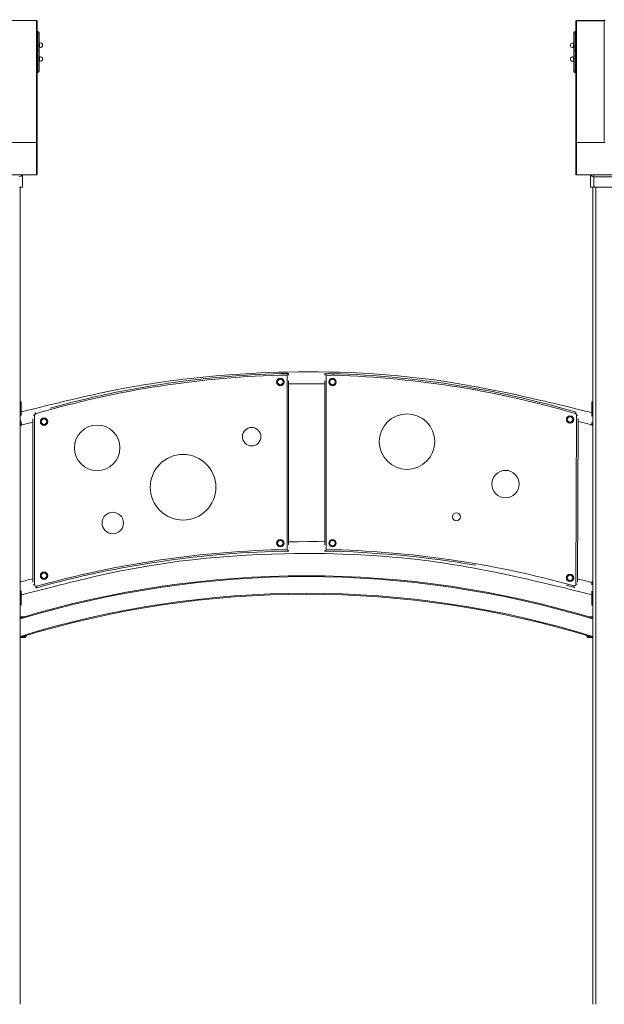
# Model space of a CAD drawing. Units: millimetres. Extents: x -6908 to 18586, y -7487 to 2143.
# Drawn here: x 11474 to 13372, y -1073 to 2122 of the extents above; entities that cross this region are included whole.
import ezdxf

# ---------------------------------------------------------------- set-up
doc = ezdxf.new("R2010")
doc.units = ezdxf.units.MM

msp = doc.modelspace()

# ---------------------------------------------------------------- linework, layer by layer
at = {"color": 7, "linetype": 'Continuous', "lineweight": 15}
for p, q in [((11528.7, 2119.3), (11438.7, 2119.3)), ((11438.7, 2118.9), (11528.7, 2118.9)), ((11528.7, 2118.9), (11528.7, 1723.4)), ((11530.7, 1721.9), (11530.7, 2117.3)), ((13279.9, 2116.9), (13279.9, 1721.4)), ((13371.9, 2118.9), (13281.9, 2118.9)), ((13281.9, 1723), (13281.9, 2118.5)), ((13281.9, 2118.5), (13371.9, 2118.5)), ((13371.9, 2118.5), (13371.9, 1726.3)), ((11533.7, 2084.1), (11530.7, 2084.1)), ((11533.7, 2080.5), (11530.7, 2080.5)), ((11533.7, 2038.7), (11533.7, 2080.5)), ((11537.7, 2080.1), (11537.7, 2077.3)), ((11537.7, 2077.3), (11537.7, 2035.5)), ((13272.9, 2076.8), (13272.9, 2079.6)), ((13272.9, 2035.1), (13272.9, 2076.8)), ((13279.9, 2083.6), (13276.9, 2083.6)), ((13276.9, 2080), (13276.9, 2038.3)), ((13276.9, 2080), (13279.9, 2080)), ((11538.7, 2046.2), (11537.7, 2046.2)), ((11538.7, 2039.2), (11538.7, 2046.2)), ((13272.9, 2045.7), (13271.9, 2045.7)), ((13271.9, 2045.7), (13271.9, 2031.7)), ((11533.7, 2038.7), (11530.7, 2038.7)), ((11533.7, 2022.3), (11533.7, 2038.7)), ((11533.7, 1955.4), (11533.7, 2022.3)), ((11537.7, 2022.3), (11533.7, 2022.3)), ((11537.7, 2035.5), (11537.7, 2022.3)), ((11537.7, 2032.2), (11538.7, 2032.2)), ((11537.7, 2022.3), (11537.7, 1955.4)), ((11538.7, 2032.2), (11538.7, 2039.2)), ((13271.9, 2031.7), (13272.9, 2031.7)), ((13272.9, 2021.9), (13272.9, 2035.1)), ((13272.9, 1954.9), (13272.9, 2021.9)), ((13276.9, 2021.9), (13272.9, 2021.9)), ((13276.9, 2038.3), (13276.9, 2021.9)), ((13276.9, 2038.3), (13279.9, 2038.3)), ((13276.9, 2021.9), (13276.9, 1954.9)), ((11538.7, 2001.3), (11537.7, 2001.3)), ((11537.7, 1987.3), (11538.7, 1987.3)), ((11538.7, 1994.3), (11538.7, 2001.3)), ((11538.7, 1987.3), (11538.7, 1994.3)), ((13272.9, 2000.9), (13271.9, 2000.9)), ((13271.9, 2000.9), (13271.9, 1986.9)), ((13271.9, 1986.9), (13272.9, 1986.9)), ((11530.7, 1950.4), (11533.7, 1950.4)), ((11537.7, 1955.4), (11533.7, 1955.4)), ((11537.7, 1955.4), (11537.7, 1954.4)), ((13276.9, 1954.9), (13272.9, 1954.9)), ((13272.9, 1953.9), (13272.9, 1954.9)), ((13276.9, 1949.9), (13279.9, 1949.9)), ((11436.4, 1723.4), (11528.7, 1723.4)), ((11530.7, 1620.5), (11530.7, 1721.9)), ((13279.9, 1721.4), (13279.9, 1620.1)), ((13281.9, 1723), (13374.3, 1723)), ((11332.7, 1618.5), (11528.7, 1618.5)), ((11483.2, 1578.5), (11483.2, 1618.5)), ((13281.9, 1618.1), (13477.9, 1618.1)), ((13327.4, 1618.1), (13327.4, 1578.1)), ((13337.4, 1612.3), (13422.4, 1612.3)), ((13337.4, 1578.1), (13337.4, 1612.3)), ((11473.2, 1578.5), (11483.2, 1578.5)), ((11475.5, 1578.5), (11475.5, -1073.1)), ((13327.4, 1578.1), (13337.4, 1578.1)), ((13334.2, 1578.1), (13334.2, -1073.1)), ((13337.4, 1578.1), (13422.4, 1578.1)), ((12342.2, 968.8), (12342.2, 402.8)), ((12347.2, 968.6), (12347.2, 973.9)), ((12464.3, 973.8), (12464.3, 969)), ((12469.3, 402.7), (12469.3, 968.7)), ((12347.2, 417.6), (12347.2, 950)), ((12464.3, 950.3), (12464.3, 418)), ((11479.1, 881.6), (11475.5, 881.6)), ((11479.1, 863.6), (11479.1, 881.6)), ((11479.1, 837.1), (11479.1, 863.6)), ((13334.2, 881.6), (13331.1, 881.6)), ((13331.1, 863.6), (13331.1, 881.6)), ((13331.1, 835.8), (13331.1, 863.6)), ((11522.5, 288.2), (11522.5, 838.3)), ((13281.8, 839), (13279.9, 289.8)), ((11475.5, 805.1), (11477.1, 805.6)), ((11477.1, 805.6), (11479.1, 805.6)), ((11479.1, 805.6), (11479.1, 813.8)), ((11479.1, 806.3), (11481.1, 806.9)), ((11517.5, 827.3), (11517.5, 296.8)), ((13284.9, 297.1), (13286.7, 828.4)), ((13331.1, 805.6), (13331.1, 814.7)), ((13331.1, 805.6), (13334.2, 805.6)), ((12347.2, 397.8), (12347.2, 399)), ((12464.3, 399.3), (12464.3, 397.8)), ((11479, 298.1), (11475.5, 298.1)), ((13334.2, 298.1), (13331.1, 298.1)), ((13331.1, 287.7), (13331.1, 298.1)), ((11479.1, 240.1), (11479.1, 267.5)), ((11479.1, 255.3), (11481.1, 255.9)), ((13247.8, 286.8), (13272.2, 280.2)), ((13331.1, 240.1), (13331.1, 267.5)), ((11479.1, 222.1), (11479.1, 240.1)), ((13331.1, 222.1), (13331.1, 240.1)), ((11475.5, 222.1), (11479.1, 222.1)), ((13331.1, 222.1), (13334.2, 222.1)), ((11475.5, 184.3), (11488.4, 184.3)), ((13334.2, 184.3), (13321.7, 184.3)), ((11492.1, 117.6), (11478.1, 117.6)), ((11495.1, 120.6), (11495.1, 123.7)), ((13315.1, 120.6), (13315.1, 123.7)), ((13318.1, 117.6), (13332.1, 117.6))]:
    msp.add_line(p, q, dxfattribs=at)
at = {"color": 8, "linetype": 'Continuous', "lineweight": 15}
for p, q in [((11528.7, 2119.3), (11528.7, 2118.9)), ((13281.9, 2118.5), (13281.9, 2118.9)), ((13371.9, 2118.9), (13371.9, 2118.5)), ((11533.7, 2080.5), (11533.7, 2084.1)), ((13276.9, 2083.6), (13276.9, 2080)), ((11533.7, 2022.3), (11530.7, 2022.3)), ((13276.9, 2021.9), (13279.9, 2021.9)), ((11533.7, 1955.4), (11530.7, 1955.4)), ((11533.7, 1950.4), (11533.7, 1955.4)), ((13276.9, 1954.9), (13279.9, 1954.9)), ((13276.9, 1954.9), (13276.9, 1949.9)), ((11528.7, 1723.4), (11528.7, 1618.5)), ((13281.9, 1618.1), (13281.9, 1723)), ((13337.4, 1612.3), (13337.4, 1618.1)), ((13344.2, 1578.1), (13344.2, -1073.1)), ((11479.1, 863.6), (11475.5, 863.6)), ((13331.1, 863.6), (13334.2, 863.6)), ((11522.5, 838.3), (11518.1, 838.3)), ((11522.5, 288.2), (11518.1, 288.2)), ((11479.1, 240.1), (11475.5, 240.1)), ((13331.1, 240.1), (13334.2, 240.1)), ((11481.7, 182.3), (11475.5, 182.3)), ((13328.4, 182.3), (13334.2, 182.3)), ((11484.9, 120.6), (11495.1, 120.6)), ((13325.3, 120.6), (13315.1, 120.6))]:
    msp.add_line(p, q, dxfattribs=at)
at = {"color": 7, "linetype": 'Continuous', "lineweight": 15, "flags": 128}
for points in [[(13373.9, 2122), (13373.9, 2121.5), (13373.6, 2120.4), (13373.1, 2119.5), (13372.6, 2119.1), (13372.1, 2118.9), (13371.9, 2118.9)], [(13331.1, 847.1), (13311.2, 852), (13288.5, 857.5), (13267.1, 862.6), (13246.8, 867.5), (13227.7, 872.1), (13209.8, 876.3), (13193.1, 880.3), (13178.8, 883.6), (13165.5, 886.7), (13153.3, 889.5), (13142, 892.1), (13131.8, 894.4), (13122.2, 896.5), (13087.6, 904.2), (13052.4, 911.7), (13016.4, 919.2), (12967.7, 928.7), (12918.9, 937.5), (12869.9, 945.6), (12820.8, 952.8), (12781.4, 957.9), (12742, 962.5), (12702.5, 966.4), (12662.9, 969.8), (12623.8, 972.7), (12586, 974.9), (12549, 976.6), (12512.6, 977.9), (12476.4, 978.7), (12444, 979.2), (12411.6, 979.3), (12378.2, 979.1), (12343.4, 978.5), (12315.3, 977.8), (12286.3, 976.9), (12256.6, 975.7), (12226.1, 974.2), (12190.4, 972.1), (12155.9, 969.8), (12122.6, 967.2), (12090.6, 964.4), (12059.7, 961.4), (12030.2, 958.2), (12016.7, 956.7), (12003.5, 955.1), (11989.8, 953.4), (11974.9, 951.5), (11962.3, 949.9), (11948.9, 948), (11934.7, 946), (11919.8, 943.8), (11901.1, 940.9), (11881.2, 937.8), (11860.3, 934.2), (11838.4, 930.4), (11815.4, 926.1), (11791.4, 921.5), (11766.3, 916.5), (11740.2, 911), (11713.1, 905.2), (11684.9, 898.9), (11655.7, 892.2), (11625.4, 885.1), (11596, 878), (11565.6, 870.6), (11534.2, 862.9), (11502, 854.9), (11479.1, 849.1)], [(12347.2, 973.9), (12347.1, 973.8), (12346.6, 973.3), (12345.6, 972.3), (12343.9, 970.6), (12342.2, 968.9), (12342.2, 968.8)], [(12464.3, 973.8), (12464.5, 973.7), (12464.9, 973.2), (12465.9, 972.2), (12467.6, 970.5), (12469.3, 968.8), (12469.3, 968.7)], [(12347.2, 940), (12366, 940.4), (12398.1, 940.6), (12431.3, 940.6), (12464.3, 940.3)], [(13278.2, 843.8), (13278.5, 844.7), (13278.7, 845.6), (13279, 846.5), (13279.2, 847.2), (13279.4, 847.8), (13279.5, 848.2), (13279.6, 848.5), (13279.6, 848.6)], [(11481.1, 806.9), (11480.9, 807.6), (11480.4, 809.3), (11479.6, 811.8), (11478.6, 814.9), (11477.6, 818.1), (11476.7, 821.2), (11475.8, 824.1), (11475.5, 824.9)], [(11481.1, 806.9), (11504.8, 813.1), (11517.5, 816.3)], [(13286.7, 818.1), (13301.8, 814.4), (13331.1, 807.2)], [(12464.3, 427.9), (12444, 428.2), (12411.6, 428.3), (12378.2, 428.1), (12347.2, 427.6)], [(11481.1, 255.9), (11504.8, 262.1), (11527.2, 267.8), (11548.5, 273.3), (11568.7, 278.4), (11587.6, 283.2), (11605.4, 287.7), (11622.1, 291.8), (11636.3, 295.4), (11649.5, 298.6), (11661.7, 301.5), (11673, 304.2), (11683.3, 306.7), (11692.8, 308.9), (11727, 316.8), (11761.9, 324.5), (11797.6, 332), (11845.9, 341.5), (11894.4, 350), (11943.1, 357.7), (11991.8, 364.4), (12035.5, 369.6), (12079.2, 374.2), (12123, 378.1), (12166.7, 381.4), (12209.7, 384), (12251.7, 386.1), (12293, 387.7), (12333.7, 388.8), (12366, 389.4), (12398.1, 389.6), (12431.3, 389.6), (12465.8, 389.3), (12493.7, 388.7), (12522.4, 387.9), (12551.9, 386.8), (12582.1, 385.4), (12617.5, 383.4), (12651.6, 381.1), (12684.5, 378.4), (12716.2, 375.5), (12746.6, 372.3), (12775.7, 369), (12789, 367.4), (12802, 365.7), (12815.6, 363.9), (12830.5, 361.8), (12847.3, 359.4), (12865.5, 356.6), (12885.1, 353.5), (12903.7, 350.4), (12923.3, 347), (12944.1, 343.3), (12965.9, 339.2), (12988.7, 334.8), (13012.6, 330), (13037.6, 324.9), (13063.6, 319.3), (13090.7, 313.4), (13118.8, 307.1), (13148, 300.4), (13178.2, 293.3), (13207.7, 286.3), (13238.1, 279), (13269.5, 271.3), (13301.8, 263.4), (13331.1, 256.2)], [(12347.2, 397.8), (12347.1, 398), (12346.6, 398.5), (12345.6, 399.5), (12343.9, 401.1), (12342.2, 402.7), (12342.2, 402.8)], [(12464.3, 397.8), (12464.5, 398), (12465, 398.4), (12465.9, 399.4), (12467.6, 401.1), (12469.3, 402.7), (12469.3, 402.7)], [(11517.5, 307.7), (11502, 303.9), (11478.9, 298.1)], [(13331.1, 296.1), (13311.2, 301), (13288.5, 306.5), (13284.9, 307.3)], [(11477.6, 267.1), (11476.7, 270.2), (11475.8, 273.1), (11475.5, 273.9)], [(11481.1, 255.9), (11480.9, 256.6), (11480.4, 258.3), (11479.6, 260.8), (11479.1, 262.5)], [(11528.8, 283.4), (11529.1, 282.4), (11529.3, 281.5), (11529.6, 280.7), (11529.8, 280), (11529.9, 279.4), (11530.1, 278.9), (11530.1, 278.7), (11530.2, 278.6)], [(13272.2, 280.2), (13272.2, 280.3), (13272.3, 280.5), (13272.4, 281), (13272.6, 281.6), (13272.8, 282.3), (13273, 283.2), (13273.3, 284.1), (13273.5, 285)]]:
    msp.add_lwpolyline(points, dxfattribs=at)
at = {"color": 8, "linetype": 'Continuous', "lineweight": 15, "flags": 128}
for points in [[(11473.2, 1612.8), (11475, 1612.9), (11477.9, 1613.7), (11478, 1613.7), (11479.5, 1614.5), (11480.7, 1615.6), (11481.7, 1617), (11482.4, 1618.5)], [(13328.3, 1618.1), (13328.6, 1617.3), (13329.4, 1615.9), (13330.3, 1614.8), (13331.5, 1613.8), (13334.3, 1612.7), (13337.4, 1612.3)], [(11524.7, 847.8), (11524.7, 847.8), (11524.8, 847.5), (11524.9, 847), (11525.1, 846.4), (11525.3, 845.7), (11525.5, 844.9), (11525.8, 844), (11526.1, 843.1)], [(13281.8, 839), (13282.8, 839), (13283.7, 839), (13284.6, 839), (13285.3, 839), (13285.9, 839), (13286.1, 839)], [(13279.9, 289.8), (13280.8, 289.8), (13281.8, 289.8), (13282.6, 289.8), (13283.4, 289.8), (13284, 289.8), (13284.2, 289.8)]]:
    msp.add_lwpolyline(points, dxfattribs=at)
at = {"color": 7, "linetype": 'Continuous', "lineweight": 15}
for centre, radius in [((12320.4, 946.5), 12), ((12489.7, 946.5), 12), ((12320.4, 946.5), 10.9), ((12320.4, 946.5), 8.94), ((12489.7, 946.5), 10.9), ((12489.7, 946.5), 8.94), ((12731.6, 752.9), 90), ((13260.7, 824.5), 12), ((13260.7, 824.5), 10.9), ((13260.7, 824.5), 8.94), ((11553.4, 817.5), 12), ((11553.4, 817.5), 10.9), ((11553.4, 817.5), 8.94), ((11725.9, 732.7), 74), ((12227.3, 768.9), 30), ((12004.6, 604.7), 106.6), ((13051.4, 615.1), 44.5), ((11776.6, 488.8), 34.8), ((12891.9, 509), 13.1), ((12320.4, 423.3), 12), ((12320.4, 423.3), 10.9), ((12320.4, 423.3), 8.94), ((12489.7, 423.3), 12), ((12489.7, 423.3), 10.9), ((12489.7, 423.3), 8.94), ((11553.4, 317.7), 12), ((11553.4, 317.7), 10.9), ((11553.4, 317.7), 8.94), ((13260.7, 310.6), 12), ((13260.7, 310.6), 10.9), ((13260.7, 310.6), 8.94)]:
    msp.add_circle(centre, radius, dxfattribs=at)
for centre, radius, start, end in [((11528.7, 2117.3), 2, 0, 90), ((11528.9, 2117.1), 1.82, 7.7427, 96.0609), ((13281.9, 2116.9), 2, 90, 180), ((13281.7, 2116.6), 1.82, 83.9385, 172.2572), ((11533.7, 2080.1), 4, 0, 90), ((11534.2, 2076.9), 3.58, 5.3307, 96.9204), ((13276.9, 2079.6), 4, 90, 180), ((13276.5, 2076.5), 3.58, 83.087, 174.6612), ((11541.3, 2039.2), 7.45, 0, 110.016), ((13269.4, 2038.7), 7.45, 69.984, 290.016), ((11534.2, 2035.2), 3.58, 5.3307, 96.9204), ((11541.3, 2039.2), 7.45, 249.984, 0), ((13276.5, 2034.7), 3.58, 83.087, 174.6612), ((11541.3, 1994.3), 7.45, 0, 110.016), ((11541.3, 1994.3), 7.45, 249.984, 0), ((13269.4, 1993.9), 7.45, 69.984, 290.016), ((11533.7, 1954.4), 4, 270, 0), ((13276.9, 1953.9), 4, 180, 270), ((11528.9, 1721.6), 1.82, 7.7436, 96.0685), ((13281.7, 1721.2), 1.82, 83.9385, 172.2572), ((11528.7, 1620.5), 2, 270, 0), ((13281.9, 1620.1), 2, 180, 270), ((12403.4, -2138.7), 3108.2, 91.1274, 106.3955), ((12403.4, -2138.7), 3113.2, 91.0335, 105.4637), ((12403.4, -2138.7), 3113.2, 73.6534, 88.879), ((12403.4, -2138.7), 3108.2, 73.6534, 88.785), ((11527.5, 838.3), 5, 106.3955, 180), ((13276.8, 839), 5, 359.799, 73.6534), ((12404.1, -2849.6), 3253, 91.0893, 105.6087), ((12404.1, -2849.6), 3248, 91.0028, 105.6087), ((12404.1, -2849.6), 3248, 80.2411, 88.9377), ((12404.1, -2849.6), 3253, 74.498, 88.8513), ((12405.1, -2898.7), 3216.4, 73.2103, 106.8013), ((11527.5, 288.2), 5, 180, 285.6087), ((13274.9, 289.8), 5, 254.498, 359.799), ((12405.1, -2898.7), 3156.4, 72.9182, 107.0818), ((11527.5, 288.2), 10, 259.3237, 285.6087), ((13274.9, 289.8), 10, 254.498, 278.0335), ((11477.1, 121.1), 2.82, 233.3465, 288.1373), ((11478.1, 120.6), 3, 223.1085, 270), ((11492.1, 120.6), 3, 270, 0), ((13318.1, 120.6), 3, 180, 270), ((13332.1, 120.6), 3, 270, 313.7503), ((13333.1, 121.1), 2.83, 252.5216, 293.9873)]:
    msp.add_arc(centre, radius, start, end, dxfattribs=at)
at = {"color": 8, "linetype": 'Continuous', "lineweight": 15}
for radius, start, end in [(3213.4, 73.1942, 106.8153), (3159.4, 72.8982, 107.1114)]:
    msp.add_arc((12405.1, -2898.7), radius, start, end, dxfattribs=at)

doc.saveas('drawing.dxf')
